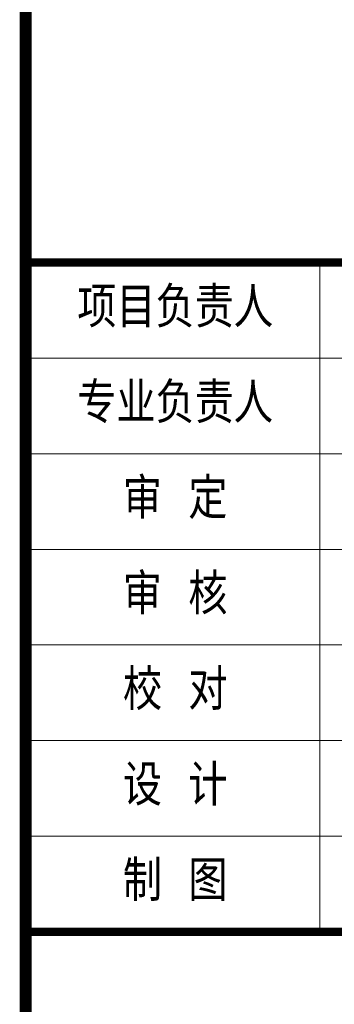
# Model space of a CAD drawing. Units: millimetres. Extents: x 155524 to 439100, y -42478 to 33769.
# Drawn here: x 259462 to 260777, y -28732 to -24612 of the extents above; entities that cross this region are included whole.
import ezdxf
from ezdxf.enums import TextEntityAlignment as Align

# ---------------------------------------------------------------- set-up
doc = ezdxf.new("R2010")
doc.units = ezdxf.units.MM
doc.layers.add('TK', color=7, linetype='Continuous', lineweight=13)
doc.styles.add('ICON2', font='txt')

# ---------------------------------------------------------------- blocks, each defined once
blk = doc.blocks.new('联城-A1')
at = {"layer": 'TK'}
for p, q in [((-84.98, 337), (-10, 337)), ((-60.371, 281), (-60.371, 337)), ((-84.98, 329), (-10, 329)), ((-84.98, 321), (-10, 321)), ((-84.98, 313), (-10, 313)), ((-84.98, 305), (-10, 305)), ((-84.98, 297), (-10, 297)), ((-84.98, 289), (-10, 289))]:
    blk.add_line(p, q, dxfattribs=at)
at = {"layer": 'TK', "const_width": 1}
blk.add_lwpolyline([(-84.98, 10), (-10, 10), (-10, 584.03), (-84.98, 584.03)], close=True, dxfattribs=at)
at = {"layer": 'TK', "const_width": 0.7}
for points in [[(-84.98, 337), (-10, 337)], [(-10, 281), (-84.98, 281)]]:
    blk.add_lwpolyline(points, dxfattribs=at)
at = {"layer": 'TK', "style": 'ICON2', "width": 0.8}
for s, p in [('项目负责人', (-72.479, 333)), ('专业负责人', (-72.479, 325)), ('审   定', (-72.479, 317)), ('审   核', (-72.479, 309)), ('校   对', (-72.479, 301)), ('设   计', (-72.479, 293)), ('制   图', (-72.479, 285))]:
    blk.add_text(s, height=3, dxfattribs=at).set_placement(p, align=Align.MIDDLE)

msp = doc.modelspace()

# ---------------------------------------------------------------- block references
at = {"layer": 'TK', "xscale": 50, "yscale": 50, "zscale": 50}
msp.add_blockref('联城-A1', (263735.8, -42478.1), dxfattribs=at)

doc.saveas('drawing.dxf')
